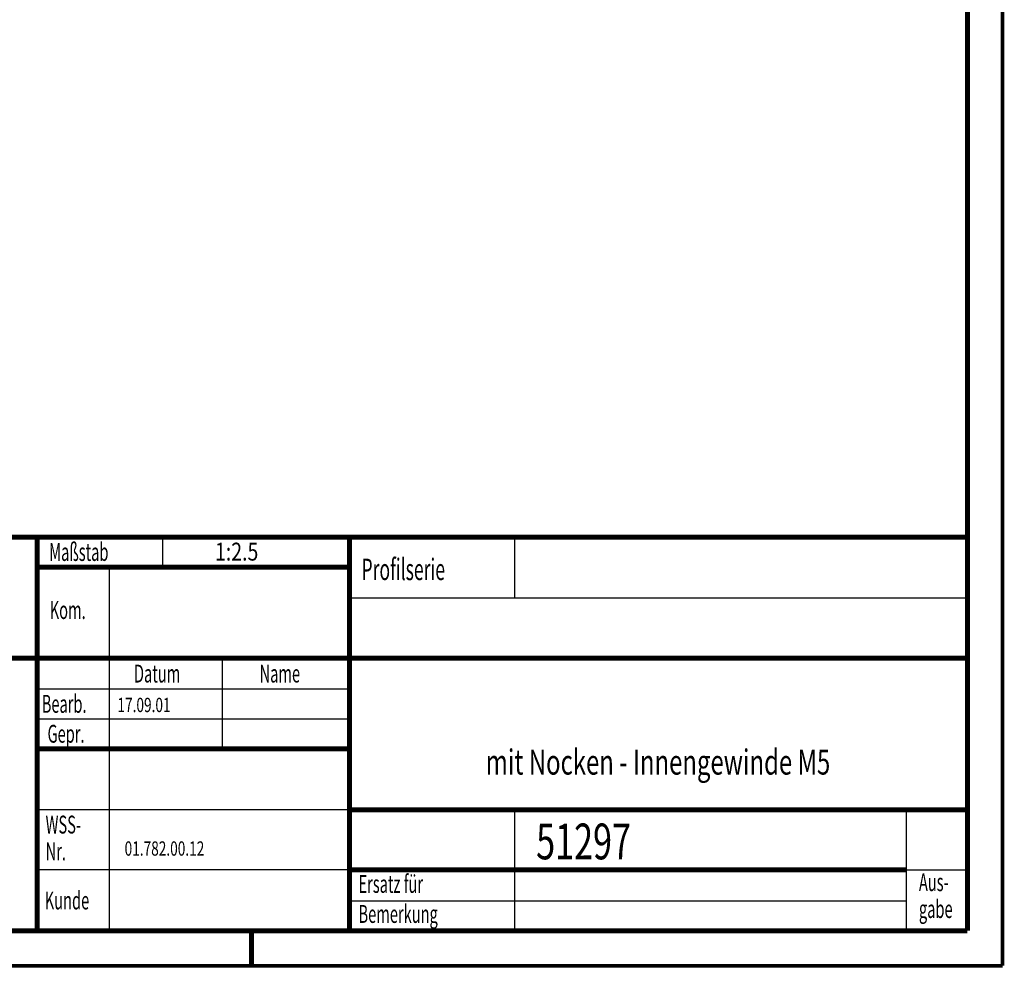
# Model space of a CAD drawing. Extents: x -1 to 210, y -1 to 297.
# Drawn here: x 73 to 210, y 0 to 132 of the extents above; entities that cross this region are included whole.
import ezdxf
from ezdxf.enums import TextEntityAlignment as Align

# ---------------------------------------------------------------- set-up
doc = ezdxf.new("R2010")
doc.units = 0
doc.header["$MEASUREMENT"] = 0
for name, color, linetype in [('103', 7, 'Continuous'), ('255', 7, 'Continuous'), ('4', 7, 'Continuous'), ('98', 7, 'Continuous'), ('_51297-5', 1, 'Continuous')]:
    doc.layers.add(name, color=color, linetype=linetype)
doc.styles.get("Standard").update_dxf_attribs({"font": 'monotxt.shx'})

# ---------------------------------------------------------------- blocks, each defined once
blk = doc.blocks.new('A4-V')
at = {"layer": '255', "color": 150, "linetype": 'Continuous', "const_width": 0.5}
for points in [[(209.9, 0.1), (209.9, 296.9)], [(0.1, 0.1), (209.9, 0.1)]]:
    blk.add_lwpolyline(points, dxfattribs=at)
at = {"layer": '255', "color": 2, "linetype": 'Continuous', "const_width": 0.7}
for points in [[(205, 5), (205, 292)], [(5, 5), (205, 5)], [(105, 0.1), (105, 5)]]:
    blk.add_lwpolyline(points, dxfattribs=at)
blk = doc.blocks.new('*U14')
at = {"layer": '255', "color": 150, "linetype": 'Continuous', "width": 0.6}
for s, p in [('WSS-', (0, 0)), ('Nr.', (0, -3.75))]:
    blk.add_text(s, height=2.5, dxfattribs=at).set_placement(p)
blk = doc.blocks.new('*U17')
at = {"layer": '255', "color": 150, "linetype": 'Continuous', "width": 0.6}
for s, p in [('Aus-', (0, 0)), ('gabe', (0, -3.75))]:
    blk.add_text(s, height=2.5, dxfattribs=at).set_placement(p)
blk = doc.blocks.new('DBSFELD5')
at = {"layer": '255', "color": 150, "linetype": 'Continuous'}
for p, q in [((-112.404, 55), (-112.404, 50.800003)), ((-63.200001, 46.5), (-63.200001, 55)), ((-119.804, 0), (-119.804, 50.800003)), ((-86.3, 46.5), (0, 46.5)), ((-104.10001, 38.099998), (-104.10001, 25.400002)), ((-129.904, 33.800003), (-86.3, 33.800003)), ((-129.904, 29.599998), (-86.3, 29.599998)), ((-63.200001, 0), (-63.200001, 16.900002)), ((-86.3, 4.199997), (-8.5, 4.199997))]:
    blk.add_line(p, q, dxfattribs=at)
at = {"layer": '255', "color": 2, "linetype": 'Continuous', "const_width": 0.7}
for points in [[(-200.004, 55), (0, 55)], [(-129.904, 55), (-129.904, 0)], [(-86.3, 0), (-86.3, 55)], [(-129.904, 50.800003), (-86.3, 50.800003)], [(-200.004, 38.099998), (0, 38.099998)], [(-129.904, 25.400002), (-86.3, 25.400002)], [(0, 16.900002), (-86.3, 16.900002)], [(-86.3, 8.5), (-8.5, 8.5)]]:
    blk.add_lwpolyline(points, dxfattribs=at)
at = {"layer": '_51297-5', "color": 150, "linetype": 'Continuous'}
for p, q in [((-86.3, 16.900002), (-129.904, 16.900002)), ((-86.3, 8.5), (-129.904, 8.5)), ((-8.5, 8.5), (0, 8.5))]:
    blk.add_line(p, q, dxfattribs=at)
at = {"layer": '_51297-5', "color": 2, "linetype": 'Continuous'}
blk.add_line((-8.5, 0), (-8.5, 16.900002), dxfattribs=at)
at = {"layer": '255'}
for name, p in [('*U14', (-128.74068, 13.584998)), ('*U17', (-6.773121, 5.536821))]:
    blk.add_blockref(name, p, dxfattribs=at)
at = {"layer": '255', "color": 150, "linetype": 'Continuous', "width": 0.6}
for s, height, p in [('Maßstab', 2.5, (-128.23667, 51.679999)), ('Profilserie', 3, (-84.621, 48.999796)), ('Kom.', 2.5, (-128.16474, 43.562811)), ('Datum', 2.5, (-116.39867, 34.689998)), ('Name', 2.5, (-98.859267, 34.689998)), ('Bearb.', 2.5, (-129.27667, 30.459998)), ('Gepr.', 2.5, (-128.47367, 26.274999)), ('Ersatz für', 2.5, (-85.039999, 5.2963)), ('Kunde', 2.5, (-128.86166, 2.983698)), ('Bemerkung', 2.5, (-85.039999, 1.096303))]:
    blk.add_text(s, height=height, dxfattribs=at).set_placement(p)
at = {"layer": '255', "color": 4, "linetype": 'Continuous', "width": 0.7}
for tag, p in [('7', (10, 14.999999)), ('12', (11, 14.999999)), ('8', (10, 13.499999)), ('13', (11, 13.499999)), ('9', (10, 11.999999))]:
    blk.add_attdef(tag, p, '', height=1, dxfattribs=at)
at = {"layer": '4', "color": 4, "linetype": 'Continuous'}
for tag, p, width in [('20', (-128.73997, 34.84), 0.65), ('21', (-198.78295, -10.331868), 0.7), ('22', (-190.9, -10.330002), 0.7), ('23', (-149.20002, -10.330002), 0.7), ('24', (-137.00002, -10.330002), 0.7), ('25', (-198.78295, -14.561868), 0.7), ('26', (-190.9, -14.560002), 0.7), ('27', (-149.20002, -14.560002), 0.7), ('28', (-137.00002, -14.560002), 0.7), ('29', (-198.78295, -18.791868), 0.7), ('30', (-190.9, -18.790002), 0.7), ('31', (-149.20002, -18.790002), 0.7), ('32', (-137.00002, -18.790002), 0.7), ('33', (-198.78295, -23.021868), 0.7), ('34', (-190.9, -23.020002), 0.7), ('35', (-149.20002, -23.020002), 0.7), ('36', (-137.00002, -23.020002), 0.7), ('37', (-198.78295, -27.251868), 0.7), ('38', (-190.9, -27.250002), 0.7), ('39', (-149.20002, -27.250002), 0.7), ('40', (-137.00002, -27.250002), 0.7), ('41', (-198.78295, -31.481868), 0.7), ('42', (-190.9, -31.480002), 0.7), ('43', (-149.20002, -31.480002), 0.7), ('44', (-137.00002, -31.480002), 0.7), ('45', (-198.78295, -35.711868), 0.7), ('46', (-190.9, -35.710002), 0.7), ('47', (-149.20002, -35.710002), 0.7), ('48', (-137.00002, -35.710002), 0.7), ('49', (-198.88295, -39.941875), 0.7), ('50', (-191, -39.940009), 0.7), ('51', (-149.30002, -39.940009), 0.7), ('52', (-137.00002, -39.940002), 0.7)]:
    blk.add_attdef(tag, p, '', height=2, dxfattribs=dict(at, width=width))
at = {"layer": '_51297-5', "color": 4, "linetype": 'Continuous', "width": 0.7}
for tag, height, p in [('1', 5, (-43.22, 30.139995)), ('2', 3.5, (-43.22, 21.821096))]:
    blk.add_attdef(tag, text='', height=height, dxfattribs=at).set_placement(p, align=Align.CENTER)
for tag, p, height in [('14', (-118.70568, 30.550001), 2), ('15', (-103.46569, 30.550001), 2), ('16', (-118.70568, 26.319999), 2), ('17', (-103.46569, 26.319999), 2), ('5', (-117.70568, 18.949998), 2.5), ('3', (-61.299999, 9.979991), 5), ('6', (-117.70568, 10.490008), 2), ('18', (11, 11.999999), 1), ('19', (11, 10.499999), 1), ('11', (-61.299999, 5.346294), 2.5), ('4', (-117.70568, 2.029998), 2), ('10', (-61.262001, -3.903705), 3)]:
    blk.add_attdef(tag, p, '', height=height, dxfattribs=at)

msp = doc.modelspace()

# ---------------------------------------------------------------- block references
at = {"layer": '98'}
msp.add_blockref('A4-V', (0, 0), dxfattribs=at)
ref = msp.add_blockref('DBSFELD5', (205, 5), dxfattribs=at)
ref.add_attrib('2', 'mit Nocken - Innengewinde M5', dxfattribs={"color": 4, "linetype": 'Continuous', "height": 3.5, "width": 0.7}).set_placement((161.78, 26.821096), align=Align.CENTER)
ref.add_attrib('3', ' 51297', (143.7, 14.979991), dxfattribs={"color": 4, "linetype": 'Continuous', "height": 5, "width": 0.7})
ref.add_attrib('6', '01.782.00.12', (87.294324, 15.490008), dxfattribs={"color": 4, "linetype": 'Continuous', "height": 2, "width": 0.7})
ref.add_attrib('14', '17.09.01', (86.294324, 35.550001), dxfattribs={"color": 4, "linetype": 'Continuous', "height": 2, "width": 0.7})

# ---------------------------------------------------------------- texts
at = {"layer": '103', "color": 1, "linetype": 'Continuous', "width": 0.8}
msp.add_text('1:2.5', height=2.5, dxfattribs=at).set_placement((99.91425, 56.727804))

doc.saveas('drawing.dxf')
